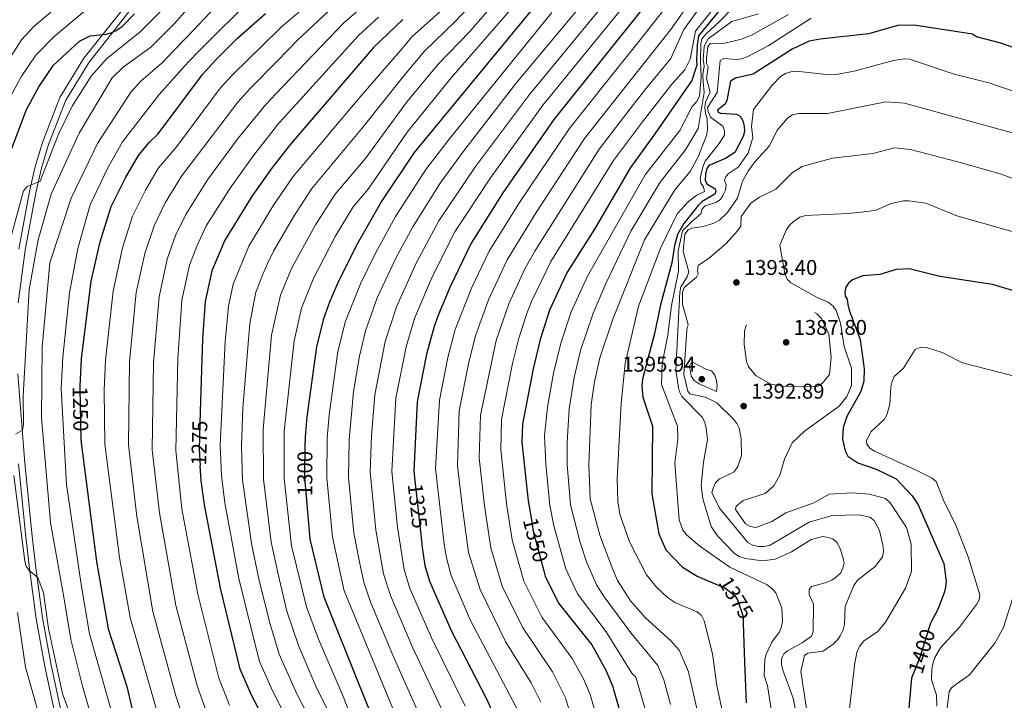
# Model space of a CAD drawing. Units: metres. Extents: x 640752 to 647635, y 4766896 to 4771661.
# Drawn here: x 642820 to 643282, y 4767487 to 4767806 of the extents above; entities that cross this region are included whole.
import ezdxf
from ezdxf.enums import TextEntityAlignment as Align

# ---------------------------------------------------------------- set-up
doc = ezdxf.new("R2010")
doc.units = ezdxf.units.M
doc.header["$MEASUREMENT"] = 0
doc.linetypes.add('DGN Style 3', pattern=[119.7959, 85.5685, -34.2274])
doc.linetypes.add('DGN Style 5', pattern=[59.89795, 25.67055, -34.2274])
for name, color, linetype, lineweight in [('Nivel 21', 7, 'Continuous', 0), ('Nivel 22', 7, 'Continuous', 0), ('Nivel 4', 7, 'Continuous', 0), ('Nivel 41', 7, 'Continuous', 0), ('Nivel 5', 7, 'Continuous', 0), ('Nivel 7', 7, 'Continuous', 0)]:
    doc.layers.add(name, color=color, linetype=linetype, lineweight=lineweight)
doc.styles.add('Style-Arial', font='txt')
doc.styles.add('Style-Helvetica-Narrow-Oblique', font='txt')

# ---------------------------------------------------------------- blocks, each defined once
blk = doc.blocks.new('5PATER')
at = {"layer": 'Nivel 7', "linetype": 'Continuous', "lineweight": 0}
h = blk.add_hatch(color=51, dxfattribs=at)
edge = h.paths.add_edge_path()
edge.add_ellipse((0, 0), major_axis=(-11, -11.1), ratio=0.999422, start_angle=0, end_angle=360)

msp = doc.modelspace()

# ---------------------------------------------------------------- linework, layer by layer
at = {"layer": 'Nivel 21', "color": 7, "linetype": 'DGN Style 3', "lineweight": 0}
for points in [[(642872.83, 4767811.98, 1224.16), (642852.47, 4767786.28, 1226.92), (642841.45, 4767768.32, 1228.07), (642833.41, 4767747.5, 1229.5), (642830.06, 4767736.42, 1229.65), (642827.45, 4767724.95, 1230.64), (642822.41, 4767698.05, 1232.12), (642819.21, 4767673.25, 1233.06)], [(642819.01, 4767640, 1234.67), (642822.27, 4767597.99, 1235.59), (642825.8, 4767563.8, 1234.87), (642827.45, 4767548.94, 1235.12), (642830.58, 4767525.43, 1234.12), (642834.66, 4767503.3, 1233.88), (642840.06, 4767477.84, 1232.88), (642845.6, 4767459.51, 1233.13), (642851, 4767449.06, 1232.88), (642867.86, 4767425.03, 1232.71), (642870.29, 4767420.81, 1232.88), (642872.41, 4767415.55, 1232.63), (642873.62, 4767410.48, 1232.38), (642873.87, 4767403.64, 1232.51), (642872.67, 4767395.97, 1232.15), (642870.8, 4767389.98, 1232.25), (642858.29, 4767360.53, 1232.29), (642854.21, 4767349.18, 1233.13), (642840.97, 4767310, 1233.47), (642828.52, 4767282.55, 1233.67), (642811.57, 4767251.44, 1234.18)]]:
    msp.add_polyline3d(points, dxfattribs=at)
at = {"layer": 'Nivel 21', "color": 7, "linetype": 'Continuous', "lineweight": 0}
for points in [[(642870.42, 4767813.76, 1224.16), (642850.01, 4767788.01, 1226.92), (642838.74, 4767769.65, 1228.07), (642830.57, 4767748.48, 1229.5), (642827.16, 4767737.19, 1229.65), (642824.51, 4767725.56, 1230.64), (642819.45, 4767698.52, 1232.12)], [(642819.28, 4767597.72, 1235.59), (642822.81, 4767563.48, 1234.87), (642824.47, 4767548.58, 1235.12), (642827.62, 4767524.96, 1234.12), (642831.72, 4767502.71, 1233.88), (642837.15, 4767477.09, 1232.88), (642842.81, 4767458.37, 1233.13), (642848.43, 4767447.51, 1232.88), (642865.33, 4767423.41, 1232.71), (642867.58, 4767419.49, 1232.88), (642869.55, 4767414.64, 1232.63), (642870.63, 4767410.08, 1232.38), (642870.86, 4767403.82, 1232.51), (642869.74, 4767396.65, 1232.15), (642867.98, 4767391.02, 1232.25), (642855.5, 4767361.63, 1232.29), (642851.38, 4767350.17, 1233.13), (642838.17, 4767311.1, 1233.47), (642825.83, 4767283.89, 1233.67), (642808.97, 4767252.92, 1234.18)]]:
    msp.add_polyline3d(points, dxfattribs=at)
at = {"layer": 'Nivel 22', "color": 30, "linetype": 'DGN Style 5', "lineweight": 30, "flags": 128}
for points, elevation in [([(642848.67, 4767608.62), (642848.23, 4767633.32), (642848.27, 4767634.15)], 1250), ([(642904.61, 4767622.34), (642904.07, 4767604.59), (642904.58, 4767596.77)], 1275), ([(642954.43, 4767582.55), (642953.7, 4767591.09), (642953.76, 4767608.09)], 1300), ([(643005.41, 4767588.5), (643008.2, 4767563.1)], 1325), ([(643059.86, 4767572.42), (643060.89, 4767566.11), (643065.77, 4767547.57)], 1350), ([(643148.46, 4767540.51), (643150.76, 4767539.53), (643155.41, 4767535.98), (643156.73, 4767533.86), (643159.34, 4767526.1), (643159.45, 4767522.88)], 1375), ([(643247.66, 4767523.6), (643247.36, 4767523.03), (643242.43, 4767507.37), (643239.27, 4767499.48)], 1400)]:
    msp.add_lwpolyline(points, dxfattribs=dict(at, elevation=elevation))
at = {"layer": 'Nivel 4', "color": 30, "linetype": 'Continuous', "lineweight": 30, "flags": 128}
for points, elevation in [([(643065.12, 4767816.85), (643004.91, 4767743.82), (642989.75, 4767721.15), (642978.37, 4767701.14), (642969.72, 4767684.06), (642965.36, 4767674.03), (642962.31, 4767665.26), (642959.18, 4767652.65), (642954.54, 4767619.77), (642953.77, 4767610.46), (642953.76, 4767608.09)], 1300), ([(643114.09, 4767813.61), (643070.56, 4767759.36), (643046.63, 4767724.97), (643031.66, 4767701.32), (643021.66, 4767680.52), (643016.47, 4767667.76), (643014.35, 4767662.17), (643010.85, 4767649.14), (643006.38, 4767626.86), (643004.77, 4767594.28), (643005.41, 4767588.5)], 1325), ([(643148.54, 4767810.84), (643138.42, 4767798.57), (643137.84, 4767794.18), (643137.67, 4767790.41), (643137.53, 4767787.22), (643137.56, 4767784.74), (643135.34, 4767777.57), (643117.97, 4767752.58), (643106.47, 4767736.81), (643089.67, 4767707.89), (643076.84, 4767687.69), (643068.46, 4767669.8), (643064.07, 4767656.13), (643060.82, 4767642.32), (643055.88, 4767616.38), (643055.47, 4767607.93), (643058.56, 4767580.37), (643059.86, 4767572.42)], 1350), ([(642814.19, 4767740.42), (642823.1, 4767764.07), (642828.81, 4767774.65), (642835.75, 4767784.77), (642847.97, 4767796.09), (642852.87, 4767798.57), (642860.43, 4767799.27), (642862.84, 4767799.93), (642865.22, 4767801.07), (642867.91, 4767802.88), (642873.82, 4767808.87)], 1225), ([(642848.27, 4767634.15), (642848.86, 4767646.98), (642853.41, 4767683.51), (642857.6, 4767701.84), (642862.72, 4767718.47), (642869.51, 4767731.98), (642875.64, 4767742.48), (642880.58, 4767748.45), (642884.85, 4767752.5), (642905.6, 4767780.48), (642911.85, 4767787.31), (642922.13, 4767797.46), (642935.25, 4767809.04)], 1250), ([(642999.64, 4767806.18), (642985.87, 4767793.06), (642947.16, 4767747.85), (642938.47, 4767736.88), (642928.99, 4767723.48), (642916.16, 4767702.71), (642909.98, 4767688.3), (642906.83, 4767673.94), (642905.65, 4767656.45), (642904.61, 4767622.34)], 1275), ([(643293.32, 4767790.57), (643280.29, 4767795.1), (643268.95, 4767798.12), (643267.02, 4767799.35), (643239.67, 4767803.62), (643231.97, 4767803.4), (643218.22, 4767799.54), (643195.55, 4767797.07), (643190.29, 4767795.98), (643182.4, 4767792.35), (643164.07, 4767780.52), (643155.81, 4767778.74), (643153.44, 4767777.29), (643151.68, 4767768.29), (643150.87, 4767766.55), (643147.3, 4767763.69), (643147.67, 4767762.74), (643148.8, 4767762.27), (643156.29, 4767761.84), (643157.91, 4767760.81), (643159.26, 4767758.7), (643159.89, 4767756.23), (643159.99, 4767753.73), (643159.31, 4767751.32), (643155.47, 4767743.81), (643151.15, 4767740.98), (643143.3, 4767737.79), (643142.29, 4767736.27), (643141.65, 4767733.69), (643141.53, 4767730.88), (643142.38, 4767729.07), (643146.24, 4767726.7), (643146.61, 4767725.54), (643146.13, 4767724.2), (643140.19, 4767720.75), (643138.22, 4767718.88), (643131.52, 4767710.47), (643128.58, 4767705.39), (643127.09, 4767700.13), (643125.96, 4767691.98), (643120.51, 4767672.32), (643117.71, 4767658.86), (643112.17, 4767637.51), (643111.78, 4767634.16), (643112.23, 4767628.97), (643116.87, 4767615.36), (643116.46, 4767583.67), (643119.75, 4767564.93), (643123.1, 4767557.38), (643130.87, 4767549.3), (643137.86, 4767545.03), (643148.46, 4767540.51)], 1375), ([(643288.95, 4767678.16), (643276.39, 4767681.86), (643251.62, 4767685.6), (643237.29, 4767689.28), (643231.12, 4767688.87), (643223.49, 4767686.56), (643215.49, 4767686.01), (643210.69, 4767684.07), (643208.81, 4767682.43), (643207.57, 4767680.69), (643207.15, 4767678.23), (643207.28, 4767676.45), (643208.25, 4767674.95), (643208.45, 4767672.43), (643209.17, 4767669.9), (643214.28, 4767656.15), (643216.17, 4767642.24), (643215.96, 4767636.47), (643214.53, 4767631.68), (643207.95, 4767619.98), (643206.31, 4767614.82), (643205.94, 4767609.38), (643207.22, 4767603.82), (643208.53, 4767601.4), (643213.11, 4767598.25), (643221.83, 4767595.27), (643231.23, 4767590.64)], 1400), ([(642848.67, 4767608.62), (642848.69, 4767607.59), (642855.96, 4767551.93), (642861.39, 4767520.38), (642870.1, 4767493.24), (642874.81, 4767473.12)], 1250), ([(642943.59, 4767460.48), (642928.54, 4767489.57), (642927.07, 4767492.87), (642923.29, 4767501.43), (642914.14, 4767539.41), (642906.55, 4767578.49), (642905.04, 4767589.69), (642904.58, 4767596.77)], 1275), ([(643231.23, 4767590.64), (643238.65, 4767582.73), (643241.57, 4767578.54), (643253.53, 4767551.02), (643254.61, 4767542.52), (643254.38, 4767539.82), (643253.63, 4767537.14), (643250.55, 4767529.04), (643247.66, 4767523.6)], 1400), ([(643191.69, 4767101.73), (643176.06, 4767116.07), (643152.07, 4767145.26), (643120.71, 4767178.71), (643116.37, 4767185.21), (643104.59, 4767211.98), (643095.81, 4767225.4), (643089.08, 4767238.82), (643080.65, 4767251.89), (643071.36, 4767269.05), (643062.98, 4767302.82), (643062.41, 4767308.48), (643059.05, 4767319.48), (643039.64, 4767363.04), (643032, 4767377.79), (643023.95, 4767389.63), (643020.19, 4767397.16), (643007.28, 4767430.49), (642995.09, 4767454.79), (642979.52, 4767493.37), (642962.69, 4767535.14), (642956.15, 4767562.46), (642954.43, 4767582.55)], 1300), ([(643008.2, 4767563.1), (643008.7, 4767558.52), (643009.99, 4767550.11), (643012.12, 4767542.67), (643022.37, 4767519.6), (643038.84, 4767487.83), (643043.52, 4767477.53)], 1325), ([(643065.77, 4767547.57), (643066.45, 4767544.99), (643072.75, 4767532.34), (643088.41, 4767512.74), (643094.97, 4767500.96), (643098.12, 4767493.61), (643108.47, 4767456.94)], 1350), ([(643159.45, 4767522.88), (643160.07, 4767504.66), (643160.72, 4767485.67)], 1375), ([(643239.27, 4767499.48), (643238.32, 4767497.12), (643236.65, 4767478.01)], 1400)]:
    msp.add_lwpolyline(points, dxfattribs=dict(at, elevation=elevation))
at = {"layer": 'Nivel 5', "color": 30, "linetype": 'Continuous', "lineweight": 0, "flags": 128}
for points, elevation in [([(642815.69, 4767703.98), (642821.67, 4767725.78), (642823.35, 4767727.83), (642829.5, 4767730.42), (642838.07, 4767752.46), (642844.44, 4767765.51), (642853.4, 4767779.6), (642860.78, 4767787.92), (642876.29, 4767800.34), (642886.79, 4767810.81), (642906.97, 4767836.15), (642924.71, 4767852.67), (642944.68, 4767869.98), (642945.35, 4767870.56), (642956.38, 4767881.42), (642967.81, 4767893.5), (642992.07, 4767922.28), (643006.15, 4767942.56), (643008.25, 4767946.68), (643013.49, 4767959.5), (643015.08, 4767974.9), (643012.25, 4767982.42), (643003.86, 4767993.93)], 1230), ([(642981.08, 4767464.86), (642971.29, 4767489.36), (642960.04, 4767515.42), (642954.39, 4767530.68), (642947.48, 4767559.29), (642943.97, 4767590.81), (642943.97, 4767613.13), (642948.61, 4767655.41), (642952.13, 4767670.75), (642957.57, 4767684.46), (642967.9, 4767704.4), (642976.36, 4767718.39), (642983.38, 4767726.67), (643001.72, 4767753.38), (643022.38, 4767778.89), (643076.16, 4767840.71)], 1295), ([(643104.25, 4767838.16), (643052.67, 4767776.14), (643028.33, 4767744.66), (643017.53, 4767729.97), (643004.32, 4767708.94), (642996.43, 4767694.2), (642987.69, 4767675.67), (642982.09, 4767660.16), (642979.26, 4767648.3), (642976.54, 4767631.6), (642974.42, 4767609.03), (642974.22, 4767591.37), (642976.69, 4767565.25), (642979.84, 4767549.34), (642981.47, 4767541.61), (642984.71, 4767532.57), (642994.98, 4767508.04), (643020.36, 4767451.03)], 1310), ([(642817.83, 4767611.58), (642821.22, 4767613.59), (642821.65, 4767616.07), (642821.54, 4767629.44), (642824.38, 4767679.56), (642828.52, 4767702.79), (642834.63, 4767724.31), (642847.84, 4767752.85), (642863.27, 4767778.91), (642868.41, 4767783.9), (642881.47, 4767793.19), (642892.53, 4767804.36), (642916.31, 4767831.44)], 1235), ([(642887.65, 4767469.77), (642871.66, 4767525.66), (642866.74, 4767553.8), (642859.77, 4767606.99), (642859.55, 4767632.36), (642860.15, 4767646.38), (642863.66, 4767678.68), (642868.08, 4767699.14), (642872.82, 4767713.94), (642878.84, 4767726.12), (642885, 4767736.56), (642893.68, 4767746.7), (642913.91, 4767773.95), (642919.83, 4767780.48), (642941.49, 4767801.56), (642942.77, 4767802.81), (642972.44, 4767827.96)], 1255), ([(643019.09, 4767480.18), (643004.05, 4767512.03), (642993.85, 4767535.94), (642990.6, 4767546.07), (642986.96, 4767566.64), (642984.35, 4767594), (642984.89, 4767610.8), (642986.5, 4767630.09), (642991.33, 4767655.2), (642996.67, 4767671.48), (643006.13, 4767692.17), (643016.56, 4767711.74), (643033.78, 4767737.29), (643059.05, 4767771.09), (643108.44, 4767830.92)], 1315), ([(643054.47, 4767480.53), (643031.41, 4767524.23), (643022.38, 4767545.42), (643020.11, 4767553.6), (643019.14, 4767560.03), (643015.07, 4767595.6), (643016.82, 4767627.67), (643020.81, 4767647.57), (643024.28, 4767660.73), (643031.88, 4767680.14), (643040.24, 4767697.58), (643054.43, 4767720.29), (643077.74, 4767754.85), (643099.68, 4767782.43), (643108.65, 4767793.67), (643137.92, 4767831)], 1330), ([(642859.48, 4767458.3), (642849.38, 4767493.39), (642843.88, 4767515.24), (642840.51, 4767535.19), (642834.38, 4767570.25), (642830.03, 4767619.3), (642830.37, 4767652.45), (642834.03, 4767692.08), (642844.09, 4767722.46), (642856.32, 4767748.05), (642871.95, 4767772.11), (642876.87, 4767777.45), (642886.73, 4767785.96), (642892.01, 4767791.49), (642898.28, 4767797.92), (642923.27, 4767824.5)], 1240), ([(643064.47, 4767485.85), (643059.91, 4767495.06), (643048.04, 4767514.04), (643036.01, 4767538.78), (643030.46, 4767556.12), (643027.59, 4767576.88), (643025.38, 4767596.82), (643026.18, 4767622.66), (643030.65, 4767645.43), (643033.78, 4767657.81), (643039.89, 4767674.64), (643048.59, 4767693.41), (643062.24, 4767715.61), (643084.93, 4767750.34), (643103.82, 4767774.37), (643125.95, 4767802.18), (643142.84, 4767826.63)], 1335), ([(643087.24, 4767450.44), (643076.03, 4767487.94), (643069.87, 4767500.11), (643055.82, 4767521.03), (643046.34, 4767540.41), (643040.91, 4767558.26), (643037.92, 4767577.98), (643035.53, 4767600.52), (643036.08, 4767620.57), (643043.49, 4767655.63), (643049.39, 4767672.86), (643056.94, 4767689.23), (643061.55, 4767697.53), (643091.79, 4767745.4), (643107.95, 4767766.3), (643114.39, 4767774.45), (643125.37, 4767787.9), (643131.46, 4767801.49), (643147.26, 4767823.48)], 1340), ([(642868.67, 4767461.2), (642852.6, 4767517.97), (642848.65, 4767541.12), (642841.84, 4767587.99), (642839.38, 4767632.93), (642840.14, 4767647.86), (642843.21, 4767678.05), (642847.15, 4767698.83), (642853.01, 4767719.28), (642861.26, 4767736.65), (642868.12, 4767748.89), (642885.33, 4767771), (642898.95, 4767786.14), (642904.02, 4767791.47), (642929.62, 4767817.03)], 1245), ([(642908.09, 4767479.67), (642903.25, 4767493.05), (642893.18, 4767531.32), (642885.42, 4767574.81), (642882.11, 4767604.35), (642882.71, 4767645.16), (642885.25, 4767676.06), (642889.03, 4767693.72), (642893.01, 4767704.88), (642897.77, 4767714.78), (642908.05, 4767730.92), (642922.47, 4767750.47), (642935.3, 4767766.31), (642940.08, 4767771.3), (642971.85, 4767804.48), (642983.33, 4767814.49)], 1265), ([(642956.62, 4767476.91), (642949.86, 4767489.88), (642941.67, 4767508.42), (642937.02, 4767523.62), (642932.11, 4767543.77), (642929.94, 4767554.2), (642928.68, 4767560.3), (642924.5, 4767590.25), (642923.92, 4767606.06), (642924.66, 4767623.78), (642927.81, 4767663.59), (642930.75, 4767678.31), (642934.07, 4767687.1), (642936.37, 4767691.99), (642938.97, 4767697.5), (642948.29, 4767713.66), (642957, 4767727), (642980.49, 4767755.03), (643000.16, 4767779.72), (643009.83, 4767791.44), (643024.21, 4767805.26), (643035.43, 4767817.31)], 1285), ([(643013.24, 4767515.75), (643002.99, 4767539.3), (643000.3, 4767548.09), (642997.23, 4767568.04), (642994.56, 4767594.14), (642996.45, 4767628.58), (643001.2, 4767652.65), (643005.15, 4767665.92), (643013.45, 4767685.5), (643024.11, 4767706.53), (643040.73, 4767731.91), (643065.44, 4767766.04), (643108.07, 4767818.42)], 1320), ([(642811.8, 4767782.83), (642820.7, 4767796.66), (642826.5, 4767802.86), (642834.5, 4767809.66)], 1215), ([(642814.76, 4767768.65), (642820.6, 4767779.27), (642827.43, 4767789.51), (642835.88, 4767798.05), (642852.3, 4767811.81)], 1220), ([(642897.87, 4767474.72), (642893.21, 4767488.85), (642882.42, 4767528.49), (642874.85, 4767572.96), (642870.93, 4767606.72), (642871.43, 4767645.77), (642874.52, 4767678.12), (642878.55, 4767696.43), (642882.91, 4767709.41), (642888.17, 4767720.27), (642895.81, 4767732.66), (642922.22, 4767767.42), (642927.8, 4767773.66), (642940.81, 4767786.9), (642950.3, 4767796.57), (642964.83, 4767810.19)], 1260), ([(642950.24, 4767468.4), (642938.7, 4767490.87), (642932.48, 4767504.93), (642928.39, 4767521.1), (642922.64, 4767543.88), (642916.11, 4767579.51), (642914.63, 4767592.28), (642914, 4767606.27), (642916.29, 4767655.19), (642917.8, 4767671.72), (642920.09, 4767682.09), (642927.41, 4767699.85), (642937.53, 4767716.72), (642938.72, 4767718.7), (642948.18, 4767732.54), (642979.04, 4767769.21), (642999.49, 4767792.79), (643003.91, 4767798.11), (643019.78, 4767812.35)], 1280), ([(642964.05, 4767482.92), (642958.8, 4767493.37), (642950.64, 4767512.5), (642945.23, 4767528.58), (642941.09, 4767545.95), (642937.84, 4767561.02), (642934.23, 4767590.53), (642934.08, 4767613.96), (642938.04, 4767658.17), (642942.22, 4767676.91), (642947.42, 4767689.45), (642958.61, 4767709.88), (642967.9, 4767724.28), (642981.93, 4767740.85), (643001.74, 4767767.75), (643016.22, 4767785.3), (643031.09, 4767800.63), (643041.32, 4767812.25)], 1290), ([(643069.57, 4767809.58), (643021.39, 4767750.03), (643010.52, 4767735.85), (642996.29, 4767713.73), (642986.86, 4767696.54), (642979.79, 4767682.12), (642972.8, 4767664.62), (642969.22, 4767650.47), (642965.02, 4767620.67), (642964.09, 4767609.74), (642963.99, 4767591.23), (642966.6, 4767563.37), (642972.15, 4767538.14), (643003.92, 4767461.43)], 1305), ([(643097.85, 4767453.69), (643087.56, 4767489.46), (643084.56, 4767496.53), (643079.07, 4767506.43), (643064.82, 4767525.84), (643056.39, 4767542.7), (643050.93, 4767562.13), (643048.24, 4767579.18), (643045.61, 4767604.23), (643045.98, 4767618.48), (643051.13, 4767644.84), (643054.11, 4767656.76), (643057.91, 4767668.24), (643060.01, 4767673.85), (643069.19, 4767692.61), (643098.49, 4767740.03), (643112.09, 4767758.24), (643125.93, 4767775.86), (643131.97, 4767782.63), (643134.55, 4767787.6), (643136.97, 4767800.79), (643145.46, 4767811.34)], 1345), ([(643114.71, 4767478.44), (643108.96, 4767497.58), (643107.13, 4767499.56), (643095.08, 4767518.9), (643081.66, 4767536.68), (643076.17, 4767548.4), (643070.46, 4767568.71), (643068.63, 4767578.21), (643066.7, 4767597.75), (643066.17, 4767610.84), (643067.63, 4767624.38), (643070.42, 4767640.3), (643073.78, 4767654.42), (643078.71, 4767668.98), (643086.31, 4767685.77), (643113.43, 4767733.32), (643129.67, 4767754.07), (643135.44, 4767765.46), (643137.49, 4767767.58), (643138.95, 4767770.26), (643139.71, 4767778.96), (643139.41, 4767786.67), (643139.53, 4767794.92), (643140.21, 4767797.32), (643142.03, 4767799.53), (643148.26, 4767805.28), (643154.42, 4767811.57)], 1355), ([(642918.36, 4767484.52), (642913.29, 4767497.25), (642903.42, 4767536.59), (642895.99, 4767576.65), (642893.15, 4767603.98), (642894.09, 4767647.06), (642895.98, 4767674.51), (642899.51, 4767691.01), (642902.92, 4767699.91), (642907.32, 4767709.4), (642918.62, 4767727.13), (642929.54, 4767742.44), (642939.31, 4767754.81), (642940.46, 4767756.28), (642978.86, 4767798.77), (642988.26, 4767807.34)], 1270), ([(643125.21, 4767484.86), (643122.15, 4767496.36), (643119.41, 4767503.14), (643106.69, 4767518.4), (643094.15, 4767535.34), (643090.57, 4767541.01), (643085.88, 4767551.81), (643082.82, 4767560.85), (643078.33, 4767578.52), (643076.81, 4767597.5), (643076.71, 4767607.8), (643077.75, 4767623.62), (643080.03, 4767638.27), (643082.97, 4767650.93), (643088.98, 4767668.42), (643095.06, 4767682.63), (643106.73, 4767706.97), (643120.38, 4767729.83), (643132.39, 4767745.02), (643138.32, 4767755.05), (643141.05, 4767771.93), (643140.55, 4767777.04), (643140.42, 4767780.39), (643141.1, 4767784.28), (643140.6, 4767787.65), (643140.86, 4767791.22), (643141.14, 4767793.69), (643142.91, 4767797.17), (643154.1, 4767805.27), (643166.52, 4767808.88)], 1360), ([(643140.59, 4767469.86), (643133.69, 4767500.22), (643129.29, 4767510.35), (643125.64, 4767514.6), (643113.39, 4767525.61), (643106.47, 4767533.41), (643100.47, 4767543.06), (643098.24, 4767548.21), (643092.19, 4767564.26), (643087.62, 4767581.3), (643086.92, 4767597.26), (643088.06, 4767625.36), (643089.63, 4767636.25), (643092.19, 4767647.44), (643098.23, 4767665.58), (643113.13, 4767702.86), (643127.34, 4767726.34), (643134.51, 4767734.88), (643138.25, 4767741.72), (643142.2, 4767751.87), (643142.7, 4767754.32), (643142.43, 4767759.58), (643141.63, 4767762.33), (643141.36, 4767764.95), (643141.69, 4767767.43), (643143.9, 4767772.14), (643142.12, 4767778.56), (643142.88, 4767784.06), (643142.17, 4767785.65), (643142.14, 4767787.87), (643142.78, 4767793.45), (643143.89, 4767794.96), (643150.81, 4767795.04), (643158.6, 4767797.03), (643163.67, 4767799.08), (643180.64, 4767808.55)], 1365), ([(643191.35, 4767806.85), (643171.14, 4767793.91), (643161.26, 4767788.75), (643158.61, 4767787.83), (643156.13, 4767787.42), (643150.27, 4767787.94), (643148.66, 4767786.98), (643147.19, 4767771.91), (643142.7, 4767764.94), (643143.01, 4767763.1), (643144.06, 4767760.45), (643149.86, 4767756.14), (643150.69, 4767754.15), (643150.59, 4767751.94), (643148.19, 4767748), (643141.62, 4767739.82), (643140.43, 4767737.14), (643139.24, 4767731.85), (643139.54, 4767729.37), (643140.75, 4767727.74), (643141.17, 4767725.5), (643137.7, 4767723.83), (643133.65, 4767720.75), (643128.43, 4767714.99), (643120.67, 4767699.3), (643110.3, 4767671.66), (643103.98, 4767644.77), (643102.09, 4767626.18), (643100.22, 4767590.82), (643100.5, 4767580.1), (643101.55, 4767574.19), (643106.04, 4767561.08), (643114.03, 4767545.72), (643118.67, 4767539.82), (643123.9, 4767534.96), (643127.7, 4767532.57), (643137.83, 4767528.26), (643139.83, 4767526.57), (643141.14, 4767524.14), (643144.99, 4767508.63), (643147.03, 4767493.71), (643151.06, 4767474.67)], 1370), ([(643295.28, 4767769.44), (643274.69, 4767776.58), (643258.39, 4767780.56), (643237.39, 4767787.57), (643234.93, 4767787.78), (643229.99, 4767786.95), (643211.45, 4767781.94), (643202.98, 4767780.47), (643199.95, 4767780.29), (643184.25, 4767781.94), (643181.68, 4767781.73), (643179.32, 4767780.92), (643176.96, 4767779.46), (643173.02, 4767775.36), (643164.19, 4767763.92), (643163.27, 4767755.98), (643163.98, 4767750.79), (643161.65, 4767743.43), (643157.08, 4767736.96), (643152.35, 4767733.84), (643151.02, 4767732.23), (643150.64, 4767730.68), (643151.39, 4767728.77), (643151.16, 4767726.07), (643149.9, 4767723.62), (643148.67, 4767721.7), (643146.62, 4767720.33), (643141.54, 4767718.78), (643140.19, 4767717.42), (643139.49, 4767715.02), (643135.15, 4767711.25), (643130.93, 4767706.99), (643128.87, 4767697.52), (643129.07, 4767688.18), (643125.73, 4767672.1), (643124.01, 4767658.15), (643121.43, 4767644.87), (643120.98, 4767634.94), (643128.56, 4767615.36), (643128.78, 4767609.32), (643127.28, 4767597.98), (643129.35, 4767571.4), (643131.08, 4767566.67), (643132.77, 4767564.47), (643139.05, 4767559.13), (643153.11, 4767549.2), (643170.66, 4767540.9), (643172.91, 4767539.16), (643174.64, 4767537.19), (643177.5, 4767530), (643177.9, 4767524.15), (643177.32, 4767521.26), (643176.35, 4767518.96), (643172.81, 4767514.04), (643170.2, 4767508.48), (643169.56, 4767506.07), (643169.26, 4767498.38), (643170.73, 4767493.61), (643173.95, 4767473.84)], 1380), ([(643159.06, 4767730.42), (643161.68, 4767735.12), (643164.8, 4767739.46), (643171.76, 4767746.88), (643175.28, 4767754.32), (643180.35, 4767760.14), (643182.49, 4767761.42), (643185.34, 4767762.19), (643199.01, 4767762.11), (643226.39, 4767767.65), (643235.12, 4767766.94), (643292.49, 4767751.24)], 1385), ([(643189.2, 4767481.78), (643186.39, 4767500.36), (643188.23, 4767507.78), (643189.7, 4767508.88), (643196.95, 4767509.91), (643201.58, 4767513.14), (643203.43, 4767514.94), (643204.87, 4767516.98), (643206.33, 4767519.81), (643207, 4767522.34), (643207.31, 4767530.82), (643211.31, 4767540.73), (643212.96, 4767543.09), (643221.31, 4767549.56), (643224.73, 4767554.14), (643225.25, 4767556.51), (643225.06, 4767559), (643223.31, 4767566.51), (643220.8, 4767571.11), (643218.79, 4767572.66), (643213.73, 4767573.83), (643201.09, 4767573.57), (643190.3, 4767570.31), (643171.7, 4767559.42), (643169.08, 4767558.98), (643166.42, 4767558.98), (643163.94, 4767559.61), (643161.49, 4767560.77), (643148.21, 4767576.97), (643144.72, 4767584.26), (643145.23, 4767586.34), (643146.38, 4767588.79), (643148.17, 4767590.55), (643155.18, 4767594.04), (643156.85, 4767596.45), (643158.66, 4767601.69), (643158.49, 4767609.42), (643157.57, 4767614.47), (643156.43, 4767616.7), (643154.9, 4767618.7), (643147.05, 4767626.42), (643142.05, 4767628.84), (643134.3, 4767630.55), (643133.42, 4767631.84), (643131.59, 4767639.65), (643132.95, 4767660.55), (643133.59, 4767663.08), (643130.91, 4767672.49), (643130.93, 4767678.07), (643131.74, 4767680.44), (643137.42, 4767685.29), (643138.22, 4767686.82), (643137.97, 4767688.29), (643138.19, 4767690.78), (643143.55, 4767694.38), (643151.44, 4767701.18), (643156.77, 4767707.05), (643158.23, 4767709.28), (643158.43, 4767713.75), (643162.99, 4767720.02), (643167.06, 4767722.92), (643174.77, 4767726.68), (643182.53, 4767734.36), (643187.14, 4767737.18), (643201.3, 4767741.12), (643220.24, 4767743.35), (643230.42, 4767745.95), (643237.97, 4767745.3), (643259.51, 4767739.57), (643280.05, 4767733.78), (643293.81, 4767728.88)], 1390), ([(643186.61, 4767468.63), (643182.87, 4767487.74), (643177.95, 4767500.98), (643177.34, 4767503.62), (643177.34, 4767504.37), (643177.32, 4767506.12), (643178.05, 4767507.63), (643178.49, 4767508.56), (643180.24, 4767509.96), (643187.09, 4767513.72), (643191.4, 4767516.86), (643192.23, 4767518.91), (643192.37, 4767531.82), (643190.32, 4767536.5), (643190.31, 4767538.82), (643191.42, 4767540.23), (643197.89, 4767541.9), (643201.05, 4767543.23), (643203.21, 4767544.7), (643205.17, 4767546.59), (643206.21, 4767548.84), (643206.74, 4767551.28), (643206.31, 4767553.43), (643204.77, 4767558.4), (643203.31, 4767560.87), (643201.41, 4767562.52), (643199.25, 4767563.24), (643196.77, 4767563.58), (643191.23, 4767562.18), (643182.02, 4767556.42), (643174.32, 4767553.08), (643168.51, 4767552.23), (643160.54, 4767553.29), (643157.52, 4767554.25), (643155.36, 4767555.72), (643147.31, 4767563.92), (643144.42, 4767568.41), (643140.39, 4767581.35), (643139.64, 4767587.66), (643140.76, 4767598.56), (643142.7, 4767609.01), (643142.01, 4767614.46), (643141.4, 4767617.1), (643140.25, 4767619.55), (643130.58, 4767629.28), (643129.45, 4767631.53), (643128.99, 4767633.32), (643127.71, 4767641.82), (643129.66, 4767678.24), (643130.15, 4767680.82), (643133.13, 4767685.5), (643133.87, 4767687.9), (643131.17, 4767697.38), (643132.06, 4767705.48), (643133.51, 4767707.5), (643135.32, 4767708.36), (643140.78, 4767709.15), (643145.65, 4767710.7), (643148.22, 4767712.05), (643151.85, 4767715.48), (643156.68, 4767722.46), (643159.06, 4767730.42)], 1385), ([(643160.44, 4767569.57), (643155.81, 4767576.33), (643156.16, 4767577.88), (643159.42, 4767580.49), (643169.72, 4767583.82), (643173.79, 4767587.4), (643176.64, 4767592.38), (643178.73, 4767599.94), (643182.45, 4767607.64), (643188.12, 4767613.04), (643204.41, 4767624.82), (643207.95, 4767629.35), (643210.17, 4767634.47), (643210.16, 4767642.56), (643206.83, 4767652.74), (643205.01, 4767663.73), (643203, 4767669.64), (643201.62, 4767671.72), (643199.34, 4767673.53), (643194.15, 4767675.72), (643181.79, 4767682.61), (643180.07, 4767684.41), (643178.99, 4767687), (643176.64, 4767700.26), (643179.69, 4767707.64), (643181.47, 4767709.96), (643183.53, 4767711.74), (643185.9, 4767713.41), (643188.65, 4767714.22), (643208.87, 4767715.2), (643218.82, 4767716.31), (643222.16, 4767716.97), (643228.87, 4767719.9), (643234.56, 4767721.21), (643237.06, 4767721.2), (643245.15, 4767720), (643259.6, 4767714.09), (643294.3, 4767704.3)], 1395), ([(643250.27, 4767483.97), (643250.18, 4767489.16), (643247.74, 4767496.41), (643247.97, 4767501.48), (643248.36, 4767503.95), (643249.23, 4767506.52), (643251.93, 4767511.41), (643260.92, 4767521.11), (643268.82, 4767531.67), (643270.06, 4767533.9), (643270.42, 4767536.25), (643264.99, 4767554.14), (643258.81, 4767569.7), (643253.73, 4767579.88), (643249.96, 4767589.46), (643248.05, 4767591.06), (643240.64, 4767594.82), (643221.07, 4767603.62), (643218.93, 4767604.94), (643217.38, 4767606.9), (643217.23, 4767608.76), (643219.51, 4767612.85), (643225.58, 4767618.57), (643226.87, 4767620.71), (643228.27, 4767625.79), (643228.72, 4767633.84), (643229.25, 4767636.42), (643230.25, 4767638.71), (643234.58, 4767642.62), (643240.15, 4767651.37), (643242.44, 4767652.36), (643244.94, 4767652.5), (643252.69, 4767650.03), (643262.32, 4767645.1), (643285.45, 4767639.24)], 1405), ([(643141.8, 4767642.11), (643144.54, 4767641.33), (643146.11, 4767639.39), (643146.94, 4767636.82), (643147.15, 4767634.21), (643146.87, 4767631.61), (643138.72, 4767635.24), (643136.35, 4767636.82), (643134.97, 4767638.84), (643134.21, 4767643.6), (643134.93, 4767645.2), (643135.92, 4767645.31), (643141.8, 4767642.11)], 1395), ([(642802, 4767227.79), (642823.11, 4767263.06), (642843.4, 4767304.17), (642851.91, 4767329.87), (642858.56, 4767347.19), (642862.78, 4767361.26), (642871.95, 4767379.13), (642879.08, 4767403.43), (642879.71, 4767409.25), (642878.74, 4767414.85), (642876.23, 4767419.52), (642865.01, 4767435.44), (642853.31, 4767449.39), (642850.08, 4767456.22), (642846.73, 4767467.02), (642842.01, 4767484.57), (642839.96, 4767489.82), (642833.46, 4767520.48), (642831.11, 4767537.15), (642828.46, 4767544.48), (642824.27, 4767547.7), (642822.83, 4767549.75), (642822.21, 4767552.07), (642817.09, 4767592.29)], 1235), ([(643208.33, 4767474.74), (643211.71, 4767504.29), (643212.91, 4767509.83), (643214.11, 4767512.19), (643215.83, 4767514.53), (643222.53, 4767519.13), (643226.19, 4767523.46), (643235.56, 4767539.46), (643238.44, 4767547.21), (643238.19, 4767560.04), (643236.04, 4767567.88), (643228.42, 4767579.39), (643226.12, 4767581.47), (643218.74, 4767583.58), (643210.49, 4767584.17), (643199.68, 4767583.58), (643192.54, 4767579.45), (643179.39, 4767574.73), (643172.87, 4767570.67), (643165.28, 4767567.8), (643162.61, 4767568.3), (643160.44, 4767569.57)], 1395), ([(643226.93, 4767404.38), (643224.42, 4767411.59), (643225.01, 4767414.17), (643226.38, 4767415.74), (643235.65, 4767416.95), (643240.19, 4767419.05), (643244.39, 4767422.91), (643248.89, 4767432.13), (643249.33, 4767442.69), (643251.9, 4767450.78), (643255.01, 4767457.47), (643256.17, 4767459.7), (643256.85, 4767462.12), (643257.14, 4767464.71), (643256.81, 4767470.19), (643254.85, 4767480.74), (643256.04, 4767490.9), (643257.18, 4767492.59), (643259.1, 4767494.19), (643265.47, 4767498.65), (643277.53, 4767513.67), (643281.48, 4767520.92), (643287.34, 4767539.34)], 1410), ([(642814.27, 4767290.21), (642820.49, 4767302.66), (642836.76, 4767338.21), (642862.14, 4767390.14), (642864.8, 4767397.95), (642866.01, 4767405.93), (642865.74, 4767409.08), (642865.02, 4767411.51), (642862.55, 4767416.74), (642857.87, 4767423.74), (642846.39, 4767437.14), (642840.73, 4767446.3), (642837.55, 4767454.19), (642828.7, 4767480.78), (642822.6, 4767502.38), (642818.91, 4767528.04)], 1230), ([(643028.97, 4767484), (643013.24, 4767515.75)], 1320)]:
    msp.add_lwpolyline(points, dxfattribs=dict(at, elevation=elevation))
at = {"layer": 'Nivel 5', "color": 30, "linetype": 'DGN Style 3', "lineweight": 0, "elevation": 1390, "flags": 128}
msp.add_lwpolyline([(643159.77, 4767653.68), (643160.96, 4767645.97), (643161.94, 4767643.3), (643165.47, 4767639.08), (643172.38, 4767635.17), (643178.01, 4767634.11), (643194.11, 4767634.1), (643196.43, 4767635.39), (643199.89, 4767639.63), (643200.74, 4767647.74), (643199.61, 4767658.56), (643196.19, 4767665.88), (643194.01, 4767668.1), (643191.79, 4767669.51), (643189.44, 4767670.37), (643181.05, 4767670.58), (643166.91, 4767667.38), (643160.83, 4767662.6), (643159.99, 4767660.19), (643159.77, 4767653.68)], dxfattribs=at)

# ---------------------------------------------------------------- block references
at = {"layer": 'Nivel 7', "color": 51, "linetype": 'Continuous', "lineweight": 0, "xscale": 0.1000009313241567, "yscale": 0.1000009313241567, "zscale": 0.1000009313241567}
for p in [(643156.21, 4767682.86, 1393.4), (643179.54, 4767654.74, 1387.8), (643139.96, 4767637.47, 1395.94), (643159.6, 4767624.84, 1392.89)]:
    msp.add_blockref('5PATER', p, dxfattribs=at)

# ---------------------------------------------------------------- texts
at = {"layer": 'Nivel 41', "color": 7, "linetype": 'Continuous', "lineweight": 0, "style": 'Style-Arial'}
for s, p in [('1393.40', (643159.71, 4767686.36, 1393.4)), ('1387.80', (643183.04, 4767658.24, 1387.8)), ('1395.94', (643102.61, 4767640.97, 1395.94)), ('1392.89', (643163.1, 4767628.34, 1392.89))]:
    msp.add_text(s, height=7, dxfattribs=at).set_placement(p)
at = {"layer": 'Nivel 41', "color": 7, "linetype": 'Continuous', "lineweight": 0, "style": 'Style-Helvetica-Narrow-Oblique'}
for s, rotation, p in [('1250', 271.0418, (642848.4, 4767623.53, 1250)), ('1275', 88.2481, (642904.16, 4767607.46, 1275)), ('1300', 89.7929, (642953.71, 4767593.19, 1300)), ('1325', 276.2695, (643006.56, 4767577.97, 1325)), ('1350', 284.7553, (643061.96, 4767562.01, 1350)), ('1375', 301.9301, (643156.08, 4767534.89, 1375)), ('1400', 72.5483, (643243.2, 4767509.8, 1400))]:
    msp.add_text(s, height=7, rotation=rotation, dxfattribs=at).set_placement(p, align=Align.MIDDLE_CENTER)

doc.saveas('drawing.dxf')
